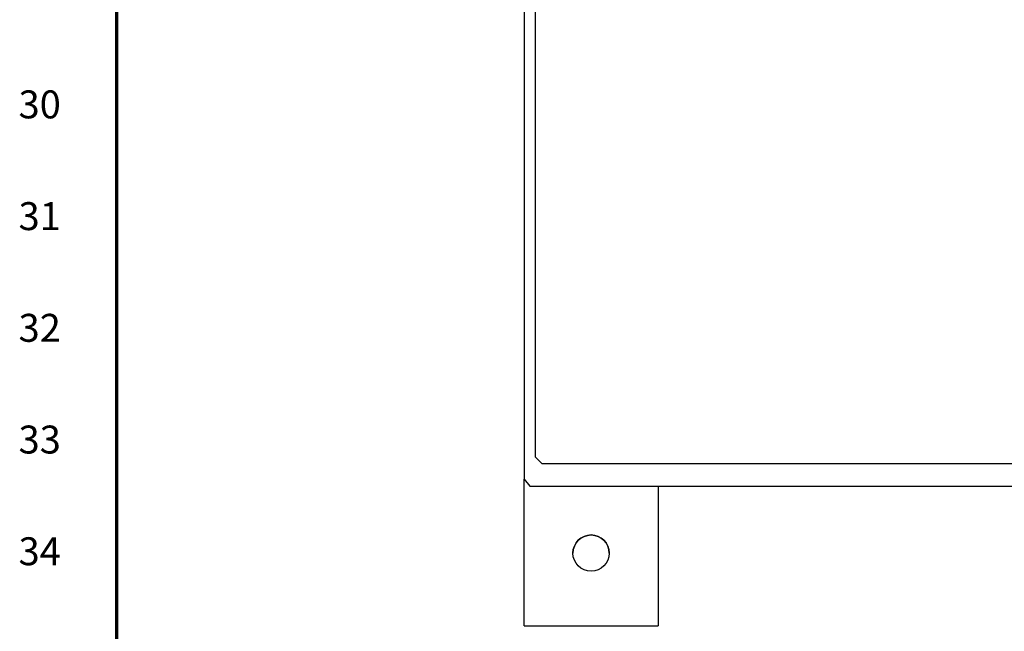
# Model space of a CAD drawing. Extents: x 173.2 to 258, y 233.8 to 288.6.
# Drawn here: x 173.2 to 184.3, y 244.7 to 251.5 of the extents above; entities that cross this region are included whole.
import ezdxf
from ezdxf.enums import TextEntityAlignment as Align

# ---------------------------------------------------------------- set-up
doc = ezdxf.new("R2010")
doc.units = 0
doc.header["$LTSCALE"] = 2
doc.header["$MEASUREMENT"] = 0
doc.layers.get('0').update_dxf_attribs({"linetype": 'CONTINUOUS'})
for name, color, linetype in [('ENCLOSURE', 90, 'CONTINUOUS'), ('HARDWARE', 200, 'CONTINUOUS'), ('PANELPART', 130, 'CONTINUOUS'), ('RA_BORDER', 3, 'CONTINUOUS'), ('TEXT', 2, 'CONTINUOUS')]:
    doc.layers.add(name, color=color, linetype=linetype)
doc.styles.add('CIM_WD', font='txt')

# ---------------------------------------------------------------- blocks, each defined once
blk = doc.blocks.new('BDR00000')
at = {"layer": 'RA_BORDER', "linetype": 'Continuous', "const_width": 0.015}
blk.add_lwpolyline([(0.5, 0), (33, 0), (33, 21), (0, 21), (0, 0), (0.5, 0)], dxfattribs=at)
at = {"flags": 1}
for tag, p in [('TEXT1', (24.2332, 22.1732)), ('TEXT2', (24.2332, 21.8732)), ('TEXT3', (24.2332, 21.5732)), ('TEXT4', (24.2332, 21.2732))]:
    blk.add_attdef(tag, text='', height=0.1875, dxfattribs=at).set_placement(p, align=Align.MIDDLE_LEFT)
for tag, p in [('TEXT5', (4.125, -0.25)), ('TEXT6', (12.375, -0.25)), ('TEXT7', (20.625, -0.25)), ('TEXT8', (28.875, -0.25))]:
    blk.add_attdef(tag, text='', height=0.1875).set_placement(p, align=Align.MIDDLE_CENTER)
blk = doc.blocks.new('A$C4CC658E4')
at = {"layer": 'ENCLOSURE'}
for p, q in [((0, -1.5625), (0, 0.078)), ((1.5, 0), (1.5, -1.5625)), ((0, -1.5625), (1.5, -1.5625))]:
    blk.add_line(p, q, dxfattribs=at)
blk.add_circle((0.75, -0.75), 0.2031, dxfattribs=at)
blk.add_arc((0.75, -0.75), 0.2031, 0, 180, dxfattribs=at)
blk = doc.blocks.new('A$C4ECF5A60')
at = {"layer": 'ENCLOSURE'}
blk.add_blockref('A$C4CC658E4', (-21.511, -5.262), dxfattribs=at)
blk = doc.blocks.new('A$C772C6ED3')
at = {"layer": 'TEXT'}
blk.add_blockref('A$C4ECF5A60', (21.511, 6.825), dxfattribs=at)
blk = doc.blocks.new('A$C007F1077')
at = {"layer": 'HARDWARE'}
blk.add_blockref('A$C772C6ED3', (-21.511, -6.825), dxfattribs=at)

msp = doc.modelspace()

# ---------------------------------------------------------------- linework, layer by layer
at = {"layer": 'ENCLOSURE'}
for p, q in [((178.888, 282.219), (178.888, 246.375)), ((179.013, 281.969), (179.013, 246.625)), ((202.56, 246.547), (179.091, 246.547)), ((178.951, 246.297), (202.825, 246.297))]:
    msp.add_line(p, q, dxfattribs=at)
at = {"layer": 'ENCLOSURE', "linetype": 'Continuous'}
for p, q in [((179.013, 246.625), (179.091, 246.547)), ((178.888, 246.375), (178.951, 246.297))]:
    msp.add_line(p, q, dxfattribs=at)

# ---------------------------------------------------------------- block references
at = {"xscale": 2.5, "yscale": 2.5, "zscale": 2.5}
msp.add_blockref('BDR00000', (174.329, 234.943), dxfattribs=at)
at = {"layer": 'PANELPART', "linetype": 'Continuous'}
msp.add_blockref('A$C007F1077', (200.399, 251.559), dxfattribs=at)

# ---------------------------------------------------------------- texts
at = {"style": 'CIM_WD'}
for s, p in [('30', (173.704, 250.568)), ('31', (173.704, 249.318)), ('32', (173.704, 248.068)), ('33', (173.704, 246.818)), ('34', (173.704, 245.568))]:
    msp.add_text(s, height=0.3125, dxfattribs=at).set_placement(p, align=Align.MIDDLE_RIGHT)

doc.saveas('drawing.dxf')
